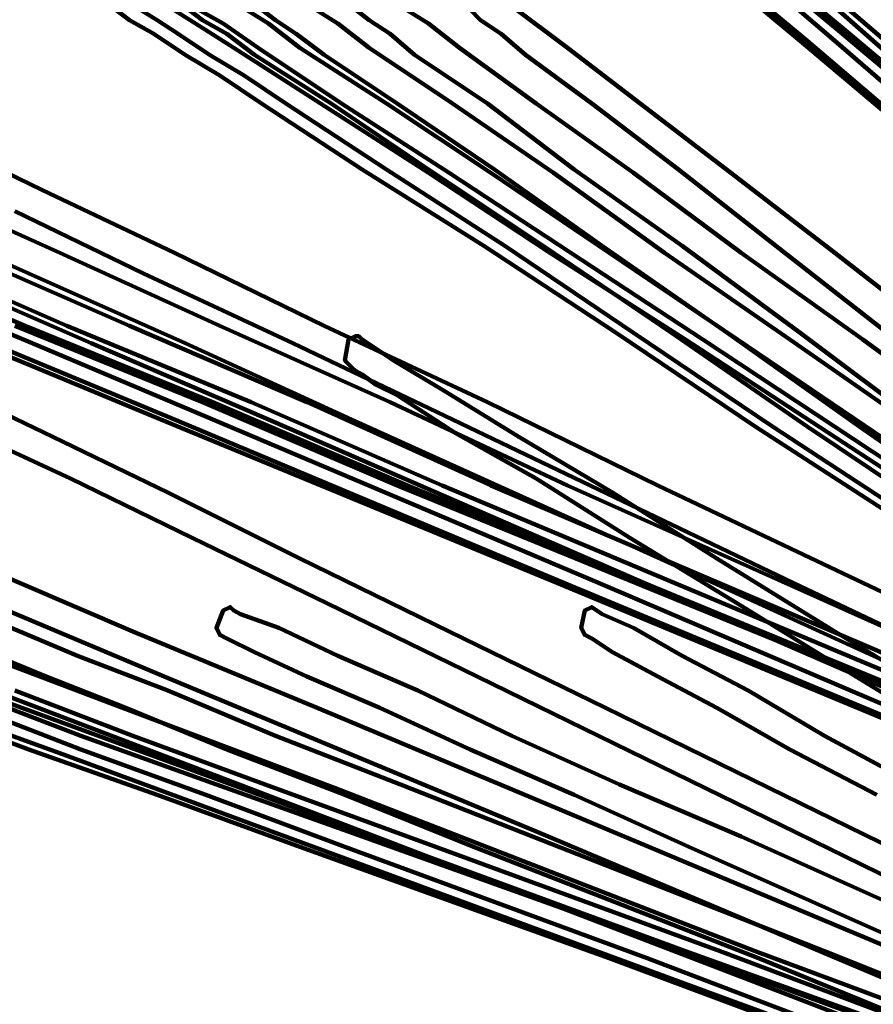
# Model space of a CAD drawing. Units: inches. Extents: x -10 to 18, y -12.2 to 23.9.
# Drawn here: x -5.2 to -1.8, y 2.8 to 6.7 of the extents above; entities that cross this region are included whole.
import ezdxf

# ---------------------------------------------------------------- set-up
doc = ezdxf.new("R2010")
doc.units = ezdxf.units.IN
doc.header["$MEASUREMENT"] = 0
doc.layers.add('Layer 1', color=7, linetype='Continuous')

# ---------------------------------------------------------------- blocks, each defined once
blk = doc.blocks.new('block 2')
at = {"layer": 'Layer 1', "color": 7, "lineweight": 90, "true_color": 0xffffff}
for points in [[(1.9756, 2.3843), (1.9479, 2.3567), (1.8927, 2.3567), (1.879, 2.3705), (1.8376, 2.3981), (1.7686, 2.4394), (1.6583, 2.5085), (1.5341, 2.5912), (1.3824, 2.6877), (1.0101, 2.936), (0.5548, 3.2256), (0.0445, 3.5567), (-0.5072, 3.9153), (-1.0865, 4.2877), (-2.259, 5.0464), (-2.8107, 5.4187), (-3.3348, 5.7635), (-3.8176, 6.0671), (-4.2176, 6.3291), (-4.3831, 6.4394), (-4.521, 6.5222), (-4.6452, 6.6049), (-4.7417, 6.6602), (-4.7969, 6.7015)], [(-4.59, 6.7153), (-4.4797, 6.6464), (-4.328, 6.5499), (-3.9831, 6.3291), (-3.5555, 6.0533), (-3.0727, 5.7361), (-2.5348, 5.3912), (-0.2728, 3.9153)], [(1.9756, 2.3843), (1.9479, 2.3567), (1.8927, 2.3567), (1.879, 2.3705), (1.8376, 2.3981), (1.7686, 2.4394), (1.6583, 2.5085), (1.5341, 2.5912), (1.3824, 2.6877), (1.0101, 2.936), (0.5548, 3.2256), (0.0445, 3.5567), (-0.5072, 3.9153), (-1.0865, 4.2877), (-2.259, 5.0464), (-2.8107, 5.4187), (-3.3348, 5.7635), (-3.8176, 6.0671), (-4.2176, 6.3291), (-4.3831, 6.4394), (-4.521, 6.5222), (-4.6452, 6.6049), (-4.7417, 6.6602), (-4.7969, 6.7015)], [(-4.59, 6.7153), (-4.4797, 6.6464), (-4.328, 6.5499), (-3.9831, 6.3291), (-3.5555, 6.0533), (-3.0727, 5.7361), (-2.5348, 5.3912), (-0.2728, 3.9153)], [(1.9894, 2.3843), (1.9617, 2.3567), (1.9066, 2.3567), (1.8927, 2.3705), (1.8514, 2.3981), (1.7824, 2.4394), (1.6859, 2.5085), (1.5479, 2.5912), (1.3962, 2.6877), (1.0376, 2.936), (0.5963, 3.2256), (0.0859, 3.5567), (-0.4521, 3.9153), (-1.0314, 4.2877), (-2.19, 5.0464), (-2.7417, 5.4187), (-3.252, 5.7635), (-3.721, 6.0671), (-4.121, 6.3291), (-4.2865, 6.4394), (-4.4245, 6.5222), (-4.5486, 6.6049), (-4.6314, 6.6602), (-4.7003, 6.7015)], [(-4.4935, 6.7153), (-4.3693, 6.6464), (-4.2314, 6.5499), (-3.9004, 6.3291), (-3.4727, 6.0533), (-2.99, 5.7361), (-2.4658, 5.3912), (-0.2314, 3.9153)], [(1.9894, 2.3843), (1.9617, 2.3567), (1.9066, 2.3567), (1.8927, 2.3705), (1.8514, 2.3981), (1.7824, 2.4394), (1.6859, 2.5085), (1.5479, 2.5912), (1.3962, 2.6877), (1.0376, 2.936), (0.5963, 3.2256), (0.0859, 3.5567), (-0.4521, 3.9153), (-1.0314, 4.2877), (-2.19, 5.0464), (-2.7417, 5.4187), (-3.252, 5.7635), (-3.721, 6.0671), (-4.121, 6.3291), (-4.2865, 6.4394), (-4.4245, 6.5222), (-4.5486, 6.6049), (-4.6314, 6.6602), (-4.7003, 6.7015)], [(-4.4935, 6.7153), (-4.3693, 6.6464), (-4.2314, 6.5499), (-3.9004, 6.3291), (-3.4727, 6.0533), (-2.99, 5.7361), (-2.4658, 5.3912), (-0.2314, 3.9153)], [(2.0307, 2.3843), (2.0031, 2.3567), (1.9617, 2.3567), (1.9479, 2.3567), (1.9341, 2.3705), (1.8927, 2.3981), (1.8238, 2.4394), (1.7273, 2.5085), (1.6031, 2.5912), (1.4652, 2.6877), (1.0928, 2.936), (0.6652, 3.2256), (0.1686, 3.5567), (-0.3555, 3.9153), (-0.921, 4.2877), (-2.052, 5.0464), (-2.59, 5.4187), (-3.1004, 5.7635), (-3.5555, 6.0671), (-3.9417, 6.3291), (-4.2452, 6.5222), (-4.3555, 6.6049), (-4.452, 6.6602), (-4.5072, 6.7015)], [(-4.3004, 6.7153), (-4.19, 6.6464), (-4.0659, 6.5499), (-3.721, 6.3291), (-3.3072, 6.0533), (-2.8382, 5.7361), (-2.3279, 5.3912), (-0.1486, 3.9153)], [(2.0307, 2.3843), (2.0031, 2.3567), (1.9617, 2.3567), (1.9479, 2.3567), (1.9341, 2.3705), (1.8927, 2.3981), (1.8238, 2.4394), (1.7273, 2.5085), (1.6031, 2.5912), (1.4652, 2.6877), (1.0928, 2.936), (0.6652, 3.2256), (0.1686, 3.5567), (-0.3555, 3.9153), (-0.921, 4.2877), (-2.052, 5.0464), (-2.59, 5.4187), (-3.1004, 5.7635), (-3.5555, 6.0671), (-3.9417, 6.3291), (-4.2452, 6.5222), (-4.3555, 6.6049), (-4.452, 6.6602), (-4.5072, 6.7015)], [(-4.3004, 6.7153), (-4.19, 6.6464), (-4.0659, 6.5499), (-3.721, 6.3291), (-3.3072, 6.0533), (-2.8382, 5.7361), (-2.3279, 5.3912), (-0.1486, 3.9153)], [(2.0997, 2.3843), (2.0721, 2.3567), (2.0307, 2.3567), (2.0169, 2.3567), (2.0031, 2.3705), (1.9756, 2.3981), (1.9066, 2.4394), (1.81, 2.5085), (1.6859, 2.5912), (1.5479, 2.6877), (1.2031, 2.936), (0.7755, 3.2256), (0.3066, 3.5567), (-0.2038, 3.9153), (-0.7555, 4.2877), (-1.8452, 5.0464), (-2.3693, 5.4187), (-2.8659, 5.7635), (-3.2935, 6.0671), (-3.6796, 6.3291), (-3.9693, 6.5222), (-4.0796, 6.6049), (-4.1624, 6.6602), (-4.2176, 6.7015)], [(-4.0245, 6.7153), (-3.9142, 6.6464), (-3.79, 6.5499), (-3.459, 6.3291), (-3.059, 6.0533), (-2.6176, 5.7361), (-2.121, 5.3912), (0.0031, 3.9153)], [(2.0997, 2.3843), (2.0721, 2.3567), (2.0307, 2.3567), (2.0169, 2.3567), (2.0031, 2.3705), (1.9756, 2.3981), (1.9066, 2.4394), (1.81, 2.5085), (1.6859, 2.5912), (1.5479, 2.6877), (1.2031, 2.936), (0.7755, 3.2256), (0.3066, 3.5567), (-0.2038, 3.9153), (-0.7555, 4.2877), (-1.8452, 5.0464), (-2.3693, 5.4187), (-2.8659, 5.7635), (-3.2935, 6.0671), (-3.6796, 6.3291), (-3.9693, 6.5222), (-4.0796, 6.6049), (-4.1624, 6.6602), (-4.2176, 6.7015)], [(-4.0245, 6.7153), (-3.9142, 6.6464), (-3.79, 6.5499), (-3.459, 6.3291), (-3.059, 6.0533), (-2.6176, 5.7361), (-2.121, 5.3912), (0.0031, 3.9153)], [(2.1824, 2.3843), (2.1548, 2.3567), (2.1272, 2.3567), (2.1134, 2.3567), (2.0997, 2.3705), (2.0721, 2.3981), (2.0031, 2.4394), (1.9066, 2.5085), (1.6583, 2.6877), (1.3272, 2.936), (0.9272, 3.2256), (0.4721, 3.5567), (-0.0244, 3.9153), (-0.5349, 4.2877), (-1.5831, 5.0464), (-2.0797, 5.4187), (-2.5487, 5.7635), (-2.9762, 6.0671), (-3.321, 6.3291), (-3.6107, 6.5222), (-3.7072, 6.6049), (-3.79, 6.6602), (-3.8452, 6.7015)], [(-3.6658, 6.7153), (-3.5555, 6.6464), (-3.4314, 6.5499), (-3.1279, 6.3291), (-2.7417, 6.0533), (-2.3142, 5.7361), (-1.8314, 5.3912), (0.1824, 3.9153)], [(2.1824, 2.3843), (2.1548, 2.3567), (2.1272, 2.3567), (2.1134, 2.3567), (2.0997, 2.3705), (2.0721, 2.3981), (2.0031, 2.4394), (1.9066, 2.5085), (1.6583, 2.6877), (1.3272, 2.936), (0.9272, 3.2256), (0.4721, 3.5567), (-0.0244, 3.9153), (-0.5349, 4.2877), (-1.5831, 5.0464), (-2.0797, 5.4187), (-2.5487, 5.7635), (-2.9762, 6.0671), (-3.321, 6.3291), (-3.6107, 6.5222), (-3.7072, 6.6049), (-3.79, 6.6602), (-3.8452, 6.7015)], [(-3.6658, 6.7153), (-3.5555, 6.6464), (-3.4314, 6.5499), (-3.1279, 6.3291), (-2.7417, 6.0533), (-2.3142, 5.7361), (-1.8314, 5.3912), (0.1824, 3.9153)], [(2.2928, 2.3843), (2.2376, 2.3567), (2.2238, 2.3567), (2.21, 2.3705), (2.1824, 2.3981), (2.1272, 2.4394), (2.0307, 2.5085), (1.7962, 2.6877), (1.4928, 2.936), (1.1066, 3.2256), (0.679, 3.5567), (0.2238, 3.9153), (-0.2728, 4.2877), (-1.2521, 5.0464), (-1.7348, 5.4187), (-2.1762, 5.7635), (-2.5624, 6.0671), (-2.9072, 6.3291), (-3.1693, 6.5222), (-3.2659, 6.6049), (-3.3486, 6.6602), (-3.39, 6.7015)], [(-3.2245, 6.7153), (-3.0038, 6.5499), (-2.7142, 6.3291), (-2.3555, 6.0533), (-1.9417, 5.7361), (-1.5003, 5.3912)], [(2.2928, 2.3843), (2.2376, 2.3567), (2.2238, 2.3567), (2.21, 2.3705), (2.1824, 2.3981), (2.1272, 2.4394), (2.0307, 2.5085), (1.7962, 2.6877), (1.4928, 2.936), (1.1066, 3.2256), (0.679, 3.5567), (0.2238, 3.9153), (-0.2728, 4.2877), (-1.2521, 5.0464), (-1.7348, 5.4187), (-2.1762, 5.7635), (-2.5624, 6.0671), (-2.9072, 6.3291), (-3.1693, 6.5222), (-3.2659, 6.6049), (-3.3486, 6.6602), (-3.39, 6.7015)], [(-3.2245, 6.7153), (-3.0038, 6.5499), (-2.7142, 6.3291), (-2.3555, 6.0533), (-1.9417, 5.7361), (-1.5003, 5.3912)], [(1.8514, 2.536), (1.8238, 2.536), (1.7686, 2.5636), (1.6583, 2.605), (1.5204, 2.66), (1.3549, 2.7291), (1.1479, 2.8118), (0.9134, 2.9084), (0.6652, 3.0188), (0.0721, 3.267), (-0.6037, 3.543), (-1.3211, 3.8463), (-2.0934, 4.1635), (-3.6796, 4.8119), (-4.452, 5.1429), (-5.1969, 5.4463)], [(-5.3486, 5.3774), (-4.6176, 5.0738), (-3.0452, 4.4256), (-1.4865, 3.7774)], [(-1.4038, 6.1774), (-1.9279, 6.6187), (-2.4245, 7.0325)], [(-2.5762, 6.9912), (-2.0797, 6.5773), (-1.0314, 5.6946), (0.0169, 4.8257), (0.4996, 4.4119), (0.9549, 4.0256), (1.3549, 3.6946), (1.6997, 3.405), (1.9617, 3.1843), (2.0582, 3.1016), (2.141, 3.0326), (2.1824, 2.9911), (2.21, 2.9774), (2.2238, 2.9498), (2.2376, 2.8808), (2.1824, 2.798), (2.0721, 2.66), (2.0307, 2.605), (1.9617, 2.5498), (1.9066, 2.5223), (1.8514, 2.536)], [(1.8514, 2.536), (1.8238, 2.536), (1.7686, 2.5636), (1.6583, 2.605), (1.5204, 2.66), (1.3549, 2.7291), (1.1479, 2.8118), (0.9134, 2.9084), (0.6652, 3.0188), (0.0721, 3.267), (-0.6037, 3.543), (-1.3211, 3.8463), (-2.0934, 4.1635), (-3.6796, 4.8119), (-4.452, 5.1429), (-5.1969, 5.4463)], [(-5.3486, 5.3774), (-4.6176, 5.0738), (-3.0452, 4.4256), (-1.4865, 3.7774)], [(-1.4038, 6.1774), (-1.9279, 6.6187), (-2.4245, 7.0325)], [(-2.5762, 6.9912), (-2.0797, 6.5773), (-1.0314, 5.6946), (0.0169, 4.8257), (0.4996, 4.4119), (0.9549, 4.0256), (1.3549, 3.6946), (1.6997, 3.405), (1.9617, 3.1843), (2.0582, 3.1016), (2.141, 3.0326), (2.1824, 2.9911), (2.21, 2.9774), (2.2238, 2.9498), (2.2376, 2.8808), (2.1824, 2.798), (2.0721, 2.66), (2.0307, 2.605), (1.9617, 2.5498), (1.9066, 2.5223), (1.8514, 2.536)], [(1.8652, 2.536), (1.8376, 2.536), (1.7824, 2.5636), (1.6721, 2.605), (1.5341, 2.66), (1.3686, 2.7291), (1.1617, 2.8118), (0.9411, 2.9084), (0.679, 3.0188), (0.0859, 3.267), (-0.5762, 3.543), (-1.2934, 3.8463), (-2.0659, 4.1635), (-3.6383, 4.8119), (-4.4107, 5.1429), (-5.1555, 5.4463), (-5.8314, 5.7361)], [(-5.2935, 5.3774), (-4.5624, 5.0738), (-3.0176, 4.4256), (-1.4589, 3.7774)], [(-1.3762, 6.1774), (-1.9003, 6.6187), (-2.3969, 7.0325)], [(-2.5487, 6.9912), (-2.052, 6.5773), (-1.0176, 5.6946), (0.0307, 4.8257), (0.5273, 4.4119), (0.9686, 4.0256), (1.3686, 3.6946), (1.7134, 3.405), (1.9756, 3.1843), (2.0721, 3.1016), (2.141, 3.0326), (2.1962, 2.9911), (2.2238, 2.9774), (2.2376, 2.9498), (2.2376, 2.8808), (2.1962, 2.798), (2.0859, 2.66), (2.0445, 2.605), (1.9756, 2.5498), (1.9204, 2.5223), (1.8652, 2.536)], [(1.8652, 2.536), (1.8376, 2.536), (1.7824, 2.5636), (1.6721, 2.605), (1.5341, 2.66), (1.3686, 2.7291), (1.1617, 2.8118), (0.9411, 2.9084), (0.679, 3.0188), (0.0859, 3.267), (-0.5762, 3.543), (-1.2934, 3.8463), (-2.0659, 4.1635), (-3.6383, 4.8119), (-4.4107, 5.1429), (-5.1555, 5.4463), (-5.8314, 5.7361)], [(-5.2935, 5.3774), (-4.5624, 5.0738), (-3.0176, 4.4256), (-1.4589, 3.7774)], [(-1.3762, 6.1774), (-1.9003, 6.6187), (-2.3969, 7.0325)], [(-2.5487, 6.9912), (-2.052, 6.5773), (-1.0176, 5.6946), (0.0307, 4.8257), (0.5273, 4.4119), (0.9686, 4.0256), (1.3686, 3.6946), (1.7134, 3.405), (1.9756, 3.1843), (2.0721, 3.1016), (2.141, 3.0326), (2.1962, 2.9911), (2.2238, 2.9774), (2.2376, 2.9498), (2.2376, 2.8808), (2.1962, 2.798), (2.0859, 2.66), (2.0445, 2.605), (1.9756, 2.5498), (1.9204, 2.5223), (1.8652, 2.536)], [(1.8927, 2.536), (1.879, 2.536), (1.81, 2.5636), (1.7134, 2.605), (1.5756, 2.66), (1.41, 2.7291), (1.2169, 2.8118), (0.9824, 2.9084), (0.7341, 3.0188), (0.1548, 3.267), (-0.4934, 3.543), (-1.1969, 3.8463), (-1.9555, 4.1635), (-3.5004, 4.8119), (-4.259, 5.1429), (-4.99, 5.4463), (-5.6521, 5.7361)], [(-5.79, 5.6532), (-5.1279, 5.3774), (-4.4107, 5.0738), (-2.8797, 4.4256), (-1.3624, 3.7774)], [(-1.2797, 6.1774), (-1.79, 6.6187), (-2.2727, 7.0325)], [(-2.4245, 6.9912), (-1.9417, 6.5773), (-0.921, 5.6946), (0.0996, 4.8257), (0.5824, 4.4119), (1.0238, 4.0256), (1.4238, 3.6946), (1.7548, 3.405), (2.0031, 3.1843), (2.0997, 3.1016), (2.1824, 3.0326), (2.2238, 2.9911), (2.2514, 2.9774), (2.2652, 2.9498), (2.279, 2.8808), (2.2238, 2.798), (2.1134, 2.66), (2.0859, 2.605), (2.0721, 2.605), (2.0169, 2.5498), (1.9617, 2.5223), (1.8927, 2.536)], [(1.8927, 2.536), (1.879, 2.536), (1.81, 2.5636), (1.7134, 2.605), (1.5756, 2.66), (1.41, 2.7291), (1.2169, 2.8118), (0.9824, 2.9084), (0.7341, 3.0188), (0.1548, 3.267), (-0.4934, 3.543), (-1.1969, 3.8463), (-1.9555, 4.1635), (-3.5004, 4.8119), (-4.259, 5.1429), (-4.99, 5.4463), (-5.6521, 5.7361)], [(-5.79, 5.6532), (-5.1279, 5.3774), (-4.4107, 5.0738), (-2.8797, 4.4256), (-1.3624, 3.7774)], [(-1.2797, 6.1774), (-1.79, 6.6187), (-2.2727, 7.0325)], [(-2.4245, 6.9912), (-1.9417, 6.5773), (-0.921, 5.6946), (0.0996, 4.8257), (0.5824, 4.4119), (1.0238, 4.0256), (1.4238, 3.6946), (1.7548, 3.405), (2.0031, 3.1843), (2.0997, 3.1016), (2.1824, 3.0326), (2.2238, 2.9911), (2.2514, 2.9774), (2.2652, 2.9498), (2.279, 2.8808), (2.2238, 2.798), (2.1134, 2.66), (2.0859, 2.605), (2.0721, 2.605), (2.0169, 2.5498), (1.9617, 2.5223), (1.8927, 2.536)], [(1.9617, 2.536), (1.9341, 2.536), (1.879, 2.5636), (1.7824, 2.605), (1.6445, 2.66), (1.4789, 2.7291), (1.2859, 2.8118), (1.0652, 2.9084), (0.8307, 3.0188), (0.2652, 3.267), (-0.3693, 3.543), (-1.059, 3.8463), (-1.79, 4.1635), (-3.3072, 4.8119), (-4.0383, 5.1429), (-4.7417, 5.4463), (-5.4038, 5.7361)], [(-5.5279, 5.6532), (-4.8935, 5.3774), (-4.19, 5.0738), (-2.7004, 4.4256), (-1.2107, 3.7774)], [(-2.259, 6.9912), (-1.79, 6.5773), (-0.7831, 5.6946), (0.21, 4.8257), (0.679, 4.4119), (1.1066, 4.0256), (1.4928, 3.6946), (1.81, 3.405), (2.0582, 3.1843), (2.1548, 3.1016), (2.2238, 3.0326), (2.279, 2.9911), (2.2928, 2.9774), (2.3066, 2.9774), (2.3066, 2.9498), (2.3204, 2.8808), (2.279, 2.798), (2.1686, 2.66), (2.141, 2.605), (2.1272, 2.605), (2.0721, 2.5498), (2.0169, 2.5223), (1.9617, 2.536)], [(1.9617, 2.536), (1.9341, 2.536), (1.879, 2.5636), (1.7824, 2.605), (1.6445, 2.66), (1.4789, 2.7291), (1.2859, 2.8118), (1.0652, 2.9084), (0.8307, 3.0188), (0.2652, 3.267), (-0.3693, 3.543), (-1.059, 3.8463), (-1.79, 4.1635), (-3.3072, 4.8119), (-4.0383, 5.1429), (-4.7417, 5.4463), (-5.4038, 5.7361)], [(-5.5279, 5.6532), (-4.8935, 5.3774), (-4.19, 5.0738), (-2.7004, 4.4256), (-1.2107, 3.7774)], [(-2.259, 6.9912), (-1.79, 6.5773), (-0.7831, 5.6946), (0.21, 4.8257), (0.679, 4.4119), (1.1066, 4.0256), (1.4928, 3.6946), (1.81, 3.405), (2.0582, 3.1843), (2.1548, 3.1016), (2.2238, 3.0326), (2.279, 2.9911), (2.2928, 2.9774), (2.3066, 2.9774), (2.3066, 2.9498), (2.3204, 2.8808), (2.279, 2.798), (2.1686, 2.66), (2.141, 2.605), (2.1272, 2.605), (2.0721, 2.5498), (2.0169, 2.5223), (1.9617, 2.536)], [(2.0445, 2.536), (2.0169, 2.536), (1.9617, 2.5636), (1.8652, 2.605), (1.741, 2.66), (1.5893, 2.7291), (1.3962, 2.8118), (0.9549, 3.0188), (0.4169, 3.267), (-0.19, 3.543), (-0.8521, 3.8463), (-1.5555, 4.1635), (-3.0038, 4.8119), (-3.7072, 5.1429), (-4.3831, 5.4463), (-5.0176, 5.7361), (-5.5693, 5.9842)], [(-5.6935, 5.9015), (-5.1417, 5.6532), (-4.521, 5.3774), (-3.859, 5.0738), (-2.4245, 4.4256), (-1.0038, 3.7774)], [(2.0445, 2.536), (2.0169, 2.536), (1.9617, 2.5636), (1.8652, 2.605), (1.741, 2.66), (1.5893, 2.7291), (1.3962, 2.8118), (0.9549, 3.0188), (0.4169, 3.267), (-0.19, 3.543), (-0.8521, 3.8463), (-1.5555, 4.1635), (-3.0038, 4.8119), (-3.7072, 5.1429), (-4.3831, 5.4463), (-5.0176, 5.7361), (-5.5693, 5.9842)], [(-5.6935, 5.9015), (-5.1417, 5.6532), (-4.521, 5.3774), (-3.859, 5.0738), (-2.4245, 4.4256), (-1.0038, 3.7774)], [(2.141, 2.536), (2.1272, 2.536), (2.0721, 2.5636), (1.9756, 2.605), (1.8652, 2.66), (1.7134, 2.7291), (1.5341, 2.8118), (1.1066, 3.0188), (0.5963, 3.267), (0.0169, 3.543), (-0.6037, 3.8463), (-1.2797, 4.1635), (-2.6452, 4.8119), (-3.321, 5.1429), (-3.9693, 5.4463), (-4.5624, 5.7361), (-5.0866, 5.9842), (-5.5417, 6.205)], [(-5.1969, 5.9015), (-4.6866, 5.6532), (-4.0935, 5.3774), (-3.459, 5.0738), (-2.1072, 4.4256), (-0.7417, 3.7774)], [(2.141, 2.536), (2.1272, 2.536), (2.0721, 2.5636), (1.9756, 2.605), (1.8652, 2.66), (1.7134, 2.7291), (1.5341, 2.8118), (1.1066, 3.0188), (0.5963, 3.267), (0.0169, 3.543), (-0.6037, 3.8463), (-1.2797, 4.1635), (-2.6452, 4.8119), (-3.321, 5.1429), (-3.9693, 5.4463), (-4.5624, 5.7361), (-5.0866, 5.9842), (-5.5417, 6.205)], [(-5.1969, 5.9015), (-4.6866, 5.6532), (-4.0935, 5.3774), (-3.459, 5.0738), (-2.1072, 4.4256), (-0.7417, 3.7774)], [(1.6307, 1.3774), (1.6031, 1.4464), (1.5893, 1.4602), (1.5479, 1.4739), (1.4514, 1.5015), (1.3272, 1.5567), (1.1617, 1.6118), (0.9549, 1.6946), (0.7066, 1.7774), (0.4444, 1.8739), (0.141, 1.9842), (-0.19, 2.1084), (-0.9072, 2.3705), (-1.6934, 2.66), (-2.5348, 2.9637), (-4.3004, 3.6118), (-5.1693, 3.9291), (-5.9969, 4.2326)], [(-5.859, 4.0532), (-5.0176, 3.7498), (-4.1624, 3.4325), (-2.4383, 2.798), (-1.6107, 2.4946)], [(1.6307, 1.3774), (1.6031, 1.4464), (1.5893, 1.4602), (1.5479, 1.4739), (1.4514, 1.5015), (1.3272, 1.5567), (1.1617, 1.6118), (0.9549, 1.6946), (0.7066, 1.7774), (0.4444, 1.8739), (0.141, 1.9842), (-0.19, 2.1084), (-0.9072, 2.3705), (-1.6934, 2.66), (-2.5348, 2.9637), (-4.3004, 3.6118), (-5.1693, 3.9291), (-5.9969, 4.2326)], [(-5.859, 4.0532), (-5.0176, 3.7498), (-4.1624, 3.4325), (-2.4383, 2.798), (-1.6107, 2.4946)], [(1.7273, 1.3774), (1.7134, 1.4464), (1.6997, 1.4602), (1.6859, 1.4602), (1.6445, 1.4739), (1.5617, 1.5015), (1.4376, 1.5567), (1.2859, 1.6118), (1.079, 1.6946), (0.8582, 1.7774), (0.5963, 1.8739), (0.0031, 2.1084), (-0.6866, 2.3705), (-1.4452, 2.66), (-2.259, 2.9637), (-3.928, 3.6118), (-4.7693, 3.9291), (-5.5693, 4.2326)], [(-5.4314, 4.0532), (-3.8038, 3.4325), (-2.1486, 2.798), (-1.3624, 2.4946)], [(1.7273, 1.3774), (1.7134, 1.4464), (1.6997, 1.4602), (1.6859, 1.4602), (1.6445, 1.4739), (1.5617, 1.5015), (1.4376, 1.5567), (1.2859, 1.6118), (1.079, 1.6946), (0.8582, 1.7774), (0.5963, 1.8739), (0.0031, 2.1084), (-0.6866, 2.3705), (-1.4452, 2.66), (-2.259, 2.9637), (-3.928, 3.6118), (-4.7693, 3.9291), (-5.5693, 4.2326)], [(-5.4314, 4.0532), (-3.8038, 3.4325), (-2.1486, 2.798), (-1.3624, 2.4946)], [(1.9341, 1.3774), (1.9204, 1.4464), (1.9066, 1.4602), (1.8652, 1.4739), (1.7824, 1.5015), (1.6721, 1.5567), (1.5341, 1.6118), (1.3549, 1.6946), (1.1341, 1.7774), (0.8997, 1.8739), (0.3617, 2.1084), (-0.2728, 2.3705), (-0.9624, 2.66), (-1.6934, 2.9637), (-3.2383, 3.6118), (-3.9969, 3.9291), (-4.728, 4.2326), (-5.4038, 4.5222)], [(-5.2935, 4.343), (-4.6038, 4.0532), (-3.1142, 3.4325), (-1.6107, 2.798)], [(1.9341, 1.3774), (1.9204, 1.4464), (1.9066, 1.4602), (1.8652, 1.4739), (1.7824, 1.5015), (1.6721, 1.5567), (1.5341, 1.6118), (1.3549, 1.6946), (1.1341, 1.7774), (0.8997, 1.8739), (0.3617, 2.1084), (-0.2728, 2.3705), (-0.9624, 2.66), (-1.6934, 2.9637), (-3.2383, 3.6118), (-3.9969, 3.9291), (-4.728, 4.2326), (-5.4038, 4.5222)], [(-5.2935, 4.343), (-4.6038, 4.0532), (-3.1142, 3.4325), (-1.6107, 2.798)], [(2.2376, 1.3774), (2.2238, 1.4464), (2.21, 1.4602), (2.1824, 1.4739), (2.1134, 1.5015), (2.0169, 1.5567), (1.8927, 1.6118), (1.7273, 1.6946), (1.3549, 1.8739), (0.8859, 2.1084), (0.3479, 2.3705), (-0.2452, 2.66), (-0.8797, 2.9637), (-2.2039, 3.6118), (-2.8521, 3.9291), (-3.4727, 4.2326), (-4.0659, 4.5222), (-4.59, 4.7843), (-5.0452, 5.0049), (-5.4176, 5.1842)], [(-5.3624, 5.0187), (-4.9762, 4.8394), (-4.4935, 4.6049), (-3.9555, 4.343), (-3.3624, 4.0532), (-2.0934, 3.4325), (-0.7969, 2.798)], [(2.2376, 1.3774), (2.2238, 1.4464), (2.21, 1.4602), (2.1824, 1.4739), (2.1134, 1.5015), (2.0169, 1.5567), (1.8927, 1.6118), (1.7273, 1.6946), (1.3549, 1.8739), (0.8859, 2.1084), (0.3479, 2.3705), (-0.2452, 2.66), (-0.8797, 2.9637), (-2.2039, 3.6118), (-2.8521, 3.9291), (-3.4727, 4.2326), (-4.0659, 4.5222), (-4.59, 4.7843), (-5.0452, 5.0049), (-5.4176, 5.1842)], [(-5.3624, 5.0187), (-4.9762, 4.8394), (-4.4935, 4.6049), (-3.9555, 4.343), (-3.3624, 4.0532), (-2.0934, 3.4325), (-0.7969, 2.798)], [(-0.921, 3.6118), (-1.9417, 4.2326), (-2.4107, 4.5222), (-2.8245, 4.7843), (-3.1969, 5.0049), (-3.4865, 5.1842), (-3.6935, 5.3084), (-3.7762, 5.3636), (-3.8176, 5.3912), (-3.8314, 5.4049), (-3.8452, 5.4049), (-3.8727, 5.3912), (-3.8865, 5.3084), (-3.859, 5.2808), (-3.8452, 5.267), (-3.8176, 5.2533), (-3.7624, 5.2118), (-3.6796, 5.1706), (-3.4452, 5.0187), (-3.1279, 4.8394), (-2.7555, 4.6049), (-2.3279, 4.343), (-1.859, 4.0532), (0.1962, 2.798)], [(-0.921, 3.6118), (-1.9417, 4.2326), (-2.4107, 4.5222), (-2.8245, 4.7843), (-3.1969, 5.0049), (-3.4865, 5.1842), (-3.6935, 5.3084), (-3.7762, 5.3636), (-3.8176, 5.3912), (-3.8314, 5.4049), (-3.8452, 5.4049), (-3.8727, 5.3912), (-3.8865, 5.3084), (-3.859, 5.2808), (-3.8452, 5.267), (-3.8176, 5.2533), (-3.7624, 5.2118), (-3.6796, 5.1706), (-3.4452, 5.0187), (-3.1279, 4.8394), (-2.7555, 4.6049), (-2.3279, 4.343), (-1.859, 4.0532), (0.1962, 2.798)], [(-1.5831, 2.467), (-2.8382, 2.936), (-4.0659, 3.3774), (-4.6314, 3.5843), (-5.1417, 3.7636), (-5.5831, 3.9291)], [(-5.4038, 3.9981), (-4.9348, 3.8187), (-4.3969, 3.6256), (-3.8176, 3.4188), (-2.5487, 2.9637), (-1.2659, 2.4946), (-0.6589, 2.274), (-0.0934, 2.067), (0.4169, 1.8739), (0.8445, 1.7222), (1.1893, 1.5981), (1.3272, 1.5429), (1.4376, 1.5015), (1.5204, 1.4739), (1.5617, 1.4602), (1.5756, 1.4602), (1.6031, 1.4464), (1.6169, 1.4049), (1.6169, 1.3498), (1.6169, 1.2256), (1.6169, 1.0326), (1.6169, 0.8808), (1.6169, 0.8256), (1.6169, 0.8118)], [(-1.5831, 2.467), (-2.8382, 2.936), (-4.0659, 3.3774), (-4.6314, 3.5843), (-5.1417, 3.7636), (-5.5831, 3.9291)], [(-5.4038, 3.9981), (-4.9348, 3.8187), (-4.3969, 3.6256), (-3.8176, 3.4188), (-2.5487, 2.9637), (-1.2659, 2.4946), (-0.6589, 2.274), (-0.0934, 2.067), (0.4169, 1.8739), (0.8445, 1.7222), (1.1893, 1.5981), (1.3272, 1.5429), (1.4376, 1.5015), (1.5204, 1.4739), (1.5617, 1.4602), (1.5756, 1.4602), (1.6031, 1.4464), (1.6169, 1.4049), (1.6169, 1.3498), (1.6169, 1.2256), (1.6169, 1.0326), (1.6169, 0.8808), (1.6169, 0.8256), (1.6169, 0.8118)], [(-1.4589, 2.467), (-2.6865, 2.936), (-3.8865, 3.3774), (-4.4383, 3.5843), (-4.9348, 3.7636), (-5.3624, 3.9291)], [(-5.1969, 3.9981), (-4.728, 3.8187), (-4.2038, 3.6256), (-3.6383, 3.4188), (-2.3969, 2.9637), (-1.1555, 2.4946), (-0.5624, 2.274), (-0.0107, 2.067), (0.4859, 1.8739), (0.9134, 1.7222), (1.2583, 1.5981), (1.3962, 1.5429), (1.4928, 1.5015), (1.5756, 1.4739), (1.6169, 1.4602), (1.6307, 1.4602), (1.6445, 1.4464), (1.6721, 1.4049), (1.6721, 1.3498), (1.6721, 1.2256), (1.6721, 1.0326), (1.6721, 0.8808), (1.6721, 0.8256), (1.6721, 0.8118)], [(-1.4589, 2.467), (-2.6865, 2.936), (-3.8865, 3.3774), (-4.4383, 3.5843), (-4.9348, 3.7636), (-5.3624, 3.9291)], [(-5.1969, 3.9981), (-4.728, 3.8187), (-4.2038, 3.6256), (-3.6383, 3.4188), (-2.3969, 2.9637), (-1.1555, 2.4946), (-0.5624, 2.274), (-0.0107, 2.067), (0.4859, 1.8739), (0.9134, 1.7222), (1.2583, 1.5981), (1.3962, 1.5429), (1.4928, 1.5015), (1.5756, 1.4739), (1.6169, 1.4602), (1.6307, 1.4602), (1.6445, 1.4464), (1.6721, 1.4049), (1.6721, 1.3498), (1.6721, 1.2256), (1.6721, 1.0326), (1.6721, 0.8808), (1.6721, 0.8256), (1.6721, 0.8118)], [(-1.1004, 2.467), (-2.2452, 2.936), (-3.3762, 3.3774), (-3.8865, 3.5843), (-4.3555, 3.7636), (-4.7555, 3.9291), (-5.0728, 4.0532), (-5.3073, 4.1498)], [(-5.2107, 4.2464), (-4.9486, 4.1361), (-4.59, 3.9981), (-4.1624, 3.8187), (-3.6658, 3.6256), (-3.1417, 3.4188), (-1.9831, 2.9637), (-0.8107, 2.4946), (-0.2589, 2.274), (0.2652, 2.067), (0.7204, 1.8739), (1.1204, 1.7222), (1.4376, 1.5981), (1.6583, 1.5015), (1.741, 1.4739), (1.7824, 1.4602), (1.7962, 1.4602), (1.81, 1.4464), (1.8238, 1.3498), (1.8238, 1.2256), (1.8238, 1.0326), (1.8238, 0.8808), (1.8238, 0.8256), (1.8238, 0.8118)], [(-1.1004, 2.467), (-2.2452, 2.936), (-3.3762, 3.3774), (-3.8865, 3.5843), (-4.3555, 3.7636), (-4.7555, 3.9291), (-5.0728, 4.0532), (-5.3073, 4.1498)], [(-5.2107, 4.2464), (-4.9486, 4.1361), (-4.59, 3.9981), (-4.1624, 3.8187), (-3.6658, 3.6256), (-3.1417, 3.4188), (-1.9831, 2.9637), (-0.8107, 2.4946), (-0.2589, 2.274), (0.2652, 2.067), (0.7204, 1.8739), (1.1204, 1.7222), (1.4376, 1.5981), (1.6583, 1.5015), (1.741, 1.4739), (1.7824, 1.4602), (1.7962, 1.4602), (1.81, 1.4464), (1.8238, 1.3498), (1.8238, 1.2256), (1.8238, 1.0326), (1.8238, 0.8808), (1.8238, 0.8256), (1.8238, 0.8118)], [(-1.5279, 2.936), (-2.5211, 3.3774), (-2.9762, 3.5843), (-3.39, 3.7636), (-3.7486, 3.9291), (-4.0383, 4.0532), (-4.2452, 4.1498), (-4.3555, 4.205), (-4.3831, 4.2188), (-4.3969, 4.2464), (-4.3693, 4.3153), (-4.3417, 4.3291), (-4.328, 4.3153), (-4.3004, 4.3015), (-4.1486, 4.2464), (-3.9142, 4.1361), (-3.5969, 3.9981), (-3.2245, 3.8187), (-2.7969, 3.6256), (-2.3142, 3.4188), (-0.2589, 2.4946)], [(-1.5279, 2.936), (-2.5211, 3.3774), (-2.9762, 3.5843), (-3.39, 3.7636), (-3.7486, 3.9291), (-4.0383, 4.0532), (-4.2452, 4.1498), (-4.3555, 4.205), (-4.3831, 4.2188), (-4.3969, 4.2464), (-4.3693, 4.3153), (-4.3417, 4.3291), (-4.328, 4.3153), (-4.3004, 4.3015), (-4.1486, 4.2464), (-3.9142, 4.1361), (-3.5969, 3.9981), (-3.2245, 3.8187), (-2.7969, 3.6256), (-2.3142, 3.4188), (-0.2589, 2.4946)], [(-1.7762, 3.5843), (-2.121, 3.7636), (-2.4107, 3.9291), (-2.6452, 4.0532), (-2.8245, 4.1498), (-2.9072, 4.205), (-2.9348, 4.2188), (-2.9486, 4.2464), (-2.9348, 4.3153), (-2.9072, 4.3291), (-2.8659, 4.3015), (-2.7417, 4.2464), (-2.5487, 4.1361), (-2.2865, 3.9981), (-1.9831, 3.8187), (-1.6245, 3.6256)], [(-1.7762, 3.5843), (-2.121, 3.7636), (-2.4107, 3.9291), (-2.6452, 4.0532), (-2.8245, 4.1498), (-2.9072, 4.205), (-2.9348, 4.2188), (-2.9486, 4.2464), (-2.9348, 4.3153), (-2.9072, 4.3291), (-2.8659, 4.3015), (-2.7417, 4.2464), (-2.5487, 4.1361), (-2.2865, 3.9981), (-1.9831, 3.8187), (-1.6245, 3.6256)]]:
    blk.add_lwpolyline(points, dxfattribs=at)

msp = doc.modelspace()

# ---------------------------------------------------------------- block references
at = {"layer": 'Layer 1'}
msp.add_blockref('block 2', (0, 0), dxfattribs=at)

doc.saveas('drawing.dxf')
